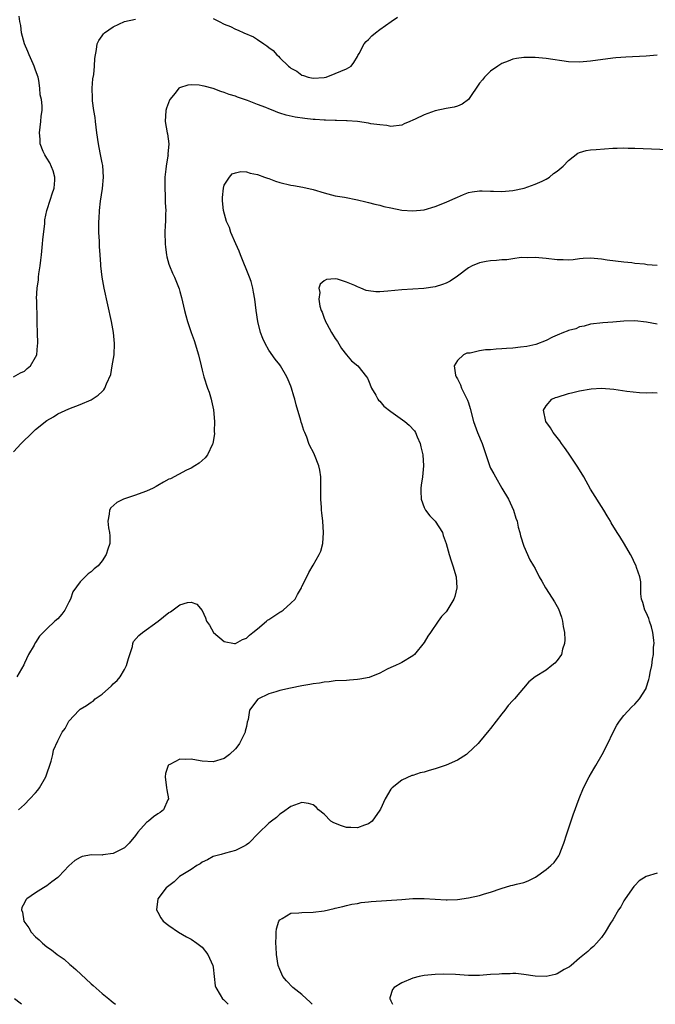
# Model space of a CAD drawing. Units: inches. Extents: x 2511000 to 2514000, y 1542000 to 1545000.
# Drawn here: x 2512684 to 2512799, y 1542000 to 1542177 of the extents above; entities that cross this region are included whole.
import ezdxf

# ---------------------------------------------------------------- set-up
doc = ezdxf.new("R2010")
doc.units = ezdxf.units.IN
doc.header["$MEASUREMENT"] = 0
doc.layers.add('LD25111542_10ft', color=93, linetype='Continuous')

msp = doc.modelspace()

# ---------------------------------------------------------------- linework, layer by layer
at = {"layer": 'LD25111542_10ft'}
for points, elevation in [([(2512683, 1542113), (2512684.27, 1542113.73), (2512685, 1542114.07), (2512685.48, 1542114.52), (2512686.09, 1542115), (2512687, 1542116.56), (2512687.21, 1542117), (2512687.35, 1542118.65), (2512687.4, 1542119), (2512687.33, 1542121), (2512687.3, 1542122.7), (2512687.26, 1542123.26), (2512687.19, 1542126.81), (2512687.16, 1542127.16), (2512687.25, 1542129), (2512687.49, 1542130.51), (2512687.51, 1542131), (2512687.55, 1542131.55), (2512687.8, 1542133), (2512687.96, 1542134.04), (2512688.03, 1542135), (2512688.24, 1542137), (2512688.29, 1542137.71), (2512688.66, 1542140.66), (2512688.68, 1542141.32), (2512689.02, 1542142.98), (2512689.7, 1542145), (2512690, 1542146), (2512690.34, 1542147), (2512690.45, 1542148.45), (2512690.45, 1542149), (2512690.16, 1542150.16), (2512689.55, 1542151.55), (2512689, 1542152.39), (2512688.64, 1542153), (2512688.36, 1542153.64), (2512687.84, 1542155), (2512687.81, 1542155.81), (2512687.67, 1542157), (2512687.95, 1542159), (2512688, 1542160), (2512688.15, 1542161), (2512688.19, 1542161.81), (2512688.03, 1542163), (2512687.82, 1542163.82), (2512687.78, 1542165), (2512687.57, 1542166.43), (2512687.43, 1542167), (2512687, 1542168.28), (2512686.8, 1542168.8), (2512686.76, 1542169), (2512686.58, 1542169.42), (2512685.86, 1542171), (2512685.62, 1542171.62), (2512685.02, 1542173), (2512684.43, 1542175), (2512684.31, 1542176.32), (2512684.13, 1542177), (2512684.03, 1542177.97)], 7430), ([(2512683, 1542099.5), (2512684.37, 1542101), (2512686.43, 1542103), (2512687, 1542103.51), (2512689, 1542105.13), (2512690.21, 1542105.79), (2512691, 1542106.34), (2512693, 1542107.29), (2512695, 1542108.07), (2512697, 1542108.88), (2512698.3, 1542109.7), (2512699, 1542110.37), (2512699.3, 1542110.7), (2512699.5, 1542111), (2512699.77, 1542111.77), (2512700.58, 1542113.42), (2512700.81, 1542115), (2512701.13, 1542117), (2512701.24, 1542119), (2512701.04, 1542121), (2512700.65, 1542123), (2512699.36, 1542129), (2512698.99, 1542131), (2512698.76, 1542133), (2512698.76, 1542133.24), (2512698.64, 1542135), (2512698.52, 1542136.52), (2512698.52, 1542137.48), (2512698.41, 1542139), (2512698.38, 1542140.38), (2512698.4, 1542141), (2512698.44, 1542141.56), (2512698.5, 1542143), (2512698.69, 1542144.69), (2512699.04, 1542146.96), (2512699.25, 1542149), (2512699.11, 1542151.11), (2512699, 1542151.57), (2512698.78, 1542152.78), (2512698.65, 1542153.35), (2512698.33, 1542155), (2512698.04, 1542157), (2512697.8, 1542159), (2512697.73, 1542159.73), (2512697.5, 1542161), (2512697.24, 1542162.76), (2512697.23, 1542163), (2512697.24, 1542163.24), (2512697.16, 1542165), (2512697.28, 1542166.72), (2512697.46, 1542167.46), (2512697.63, 1542169), (2512697.66, 1542170.34), (2512697.96, 1542171.96), (2512698.08, 1542173), (2512698.42, 1542173.58), (2512699, 1542174.44), (2512699.21, 1542174.79), (2512699.4, 1542175), (2512701, 1542176.04), (2512703.01, 1542177), (2512705, 1542177.47)], 7420), ([(2512719, 1542177.54), (2512720.06, 1542177), (2512721, 1542176.55), (2512722.1, 1542176.1), (2512723, 1542175.66), (2512723.49, 1542175.49), (2512724.52, 1542175), (2512726.25, 1542174.25), (2512727, 1542173.79), (2512728.13, 1542173), (2512728.67, 1542172.67), (2512729, 1542172.36), (2512729.8, 1542171.8), (2512730.47, 1542171), (2512730.77, 1542170.77), (2512731, 1542170.5), (2512732.55, 1542169), (2512732.81, 1542168.81), (2512733, 1542168.64), (2512734.06, 1542168.06), (2512735, 1542167.37), (2512735.3, 1542167.3), (2512736.1, 1542167), (2512737, 1542166.83), (2512739, 1542166.93), (2512739.34, 1542167), (2512741, 1542167.67), (2512743, 1542168.52), (2512743.86, 1542169), (2512744.33, 1542169.67), (2512745, 1542170.73), (2512745.07, 1542170.93), (2512745.29, 1542171.29), (2512746.22, 1542173), (2512746.59, 1542173.41), (2512747, 1542173.79), (2512747.56, 1542174.44), (2512748.24, 1542175), (2512749, 1542175.58), (2512751.06, 1542177), (2512752.22, 1542177.78)], 7420), ([(2512799, 1542170.96), (2512797, 1542170.76), (2512793.38, 1542170.62), (2512791.54, 1542170.46), (2512791, 1542170.41), (2512787, 1542169.88), (2512785, 1542169.7), (2512783, 1542169.78), (2512779, 1542170.37), (2512777, 1542170.53), (2512775.44, 1542170.56), (2512775, 1542170.54), (2512773.65, 1542170.35), (2512773, 1542170.24), (2512772.14, 1542169.86), (2512771, 1542169.45), (2512770.32, 1542169), (2512769, 1542168.1), (2512767.89, 1542167), (2512767.5, 1542166.5), (2512767, 1542165.93), (2512765, 1542163), (2512763.85, 1542162.15), (2512763, 1542161.8), (2512762.4, 1542161.6), (2512761, 1542161.37), (2512759, 1542160.94), (2512757, 1542160.22), (2512755.41, 1542159.41), (2512755, 1542159.25), (2512754.44, 1542159), (2512753.4, 1542158.6), (2512753, 1542158.37), (2512751, 1542158.12), (2512750.28, 1542158.28), (2512749, 1542158.39), (2512747.38, 1542158.62), (2512747, 1542158.71), (2512745, 1542159), (2512743.15, 1542159.15), (2512743, 1542159.15), (2512741.21, 1542159.21), (2512741, 1542159.19), (2512739.26, 1542159.26), (2512739, 1542159.25), (2512737.38, 1542159.38), (2512737, 1542159.39), (2512735.54, 1542159.54), (2512733.77, 1542159.77), (2512732.13, 1542160.13), (2512731, 1542160.53), (2512730.64, 1542160.64), (2512729.8, 1542161), (2512729, 1542161.28), (2512728.49, 1542161.51), (2512727, 1542162.07), (2512725.19, 1542162.81), (2512723.38, 1542163.38), (2512723, 1542163.57), (2512721.87, 1542163.87), (2512721, 1542164.24), (2512720.4, 1542164.4), (2512719, 1542164.96), (2512717.36, 1542165.36), (2512717, 1542165.47), (2512716.45, 1542165.55), (2512715, 1542165.63), (2512714.41, 1542165.59), (2512712.92, 1542165.08), (2512712.82, 1542165), (2512712.14, 1542164.14), (2512711.17, 1542163), (2512711.12, 1542162.88), (2512710.58, 1542161.42), (2512710.48, 1542161), (2512710.36, 1542159), (2512710.73, 1542157), (2512710.79, 1542156.79), (2512711.02, 1542155.02), (2512710.84, 1542153.15), (2512710.86, 1542153), (2512710.85, 1542152.85), (2512710.5, 1542151), (2512710.46, 1542150.46), (2512710.27, 1542149), (2512710.26, 1542147), (2512710.35, 1542145.65), (2512710.37, 1542145), (2512710.36, 1542144.36), (2512710.45, 1542143), (2512710.41, 1542142.41), (2512710.42, 1542141), (2512710.37, 1542140.37), (2512710.31, 1542139), (2512710.33, 1542137), (2512710.38, 1542136.38), (2512710.56, 1542135), (2512710.63, 1542134.63), (2512711, 1542133.33), (2512711.11, 1542133), (2512711.69, 1542131.69), (2512712.04, 1542131), (2512712.88, 1542128.88), (2512713, 1542128.39), (2512713.29, 1542127.29), (2512713.45, 1542126.55), (2512713.82, 1542125), (2512714.09, 1542124.09), (2512714.37, 1542123), (2512715, 1542121.03), (2512715.55, 1542119.55), (2512716.33, 1542117), (2512716.83, 1542115), (2512717, 1542114.23), (2512717.33, 1542113), (2512717.97, 1542111), (2512718.25, 1542110.25), (2512718.64, 1542109), (2512718.72, 1542108.72), (2512719.07, 1542107.07), (2512719.23, 1542105), (2512719.2, 1542103.2), (2512719.22, 1542102.78), (2512718.95, 1542101), (2512718.88, 1542100.88), (2512717.97, 1542099), (2512717.55, 1542098.45), (2512716.5, 1542097.5), (2512715.71, 1542097), (2512715, 1542096.57), (2512714.21, 1542096.21), (2512711.33, 1542094.67), (2512711, 1542094.57), (2512710.07, 1542094.07), (2512709, 1542093.46), (2512708.72, 1542093.28), (2512708.18, 1542093), (2512707, 1542092.43), (2512706.12, 1542092.12), (2512705, 1542091.69), (2512702.85, 1542091), (2512701.64, 1542090.36), (2512700.57, 1542089.43), (2512700.31, 1542089), (2512700.27, 1542088.27), (2512700.02, 1542087), (2512700.16, 1542085.84), (2512700.33, 1542085), (2512700.38, 1542084.38), (2512700.38, 1542083), (2512700.01, 1542081.99), (2512699.74, 1542081), (2512699, 1542079.87), (2512698.26, 1542079), (2512697.57, 1542078.43), (2512697, 1542077.92), (2512696.47, 1542077.53), (2512695, 1542076.1), (2512693.68, 1542074.32), (2512693.26, 1542073), (2512693, 1542072.42), (2512692.25, 1542071), (2512691.7, 1542070.3), (2512691, 1542069.45), (2512690.48, 1542069), (2512689, 1542067.64), (2512687.69, 1542066.31), (2512687, 1542065.2), (2512686.91, 1542065.09), (2512686.71, 1542064.71), (2512685.7, 1542063), (2512685, 1542061.43), (2512684.86, 1542061.14), (2512683.62, 1542059)], 7410), ([(2512683.89, 1542035), (2512685, 1542035.99), (2512685.97, 1542037), (2512687, 1542038.12), (2512687.4, 1542038.6), (2512687.69, 1542039), (2512688.85, 1542041), (2512689.79, 1542043.79), (2512690.08, 1542045), (2512690.25, 1542045.75), (2512691, 1542047.44), (2512691.79, 1542049), (2512692.31, 1542049.69), (2512693.01, 1542051), (2512694.83, 1542053), (2512695, 1542053.14), (2512696.17, 1542053.83), (2512697, 1542054.44), (2512697.37, 1542054.63), (2512697.75, 1542055), (2512699, 1542055.89), (2512700.65, 1542057.35), (2512701, 1542057.72), (2512701.69, 1542058.31), (2512702.21, 1542059), (2512703, 1542060.31), (2512703.38, 1542061), (2512703.71, 1542062.29), (2512704.43, 1542064.43), (2512704.53, 1542065), (2512704.66, 1542065.34), (2512705.57, 1542066.43), (2512706.28, 1542067), (2512709.11, 1542069), (2512711, 1542070.57), (2512711.29, 1542070.71), (2512713, 1542071.94), (2512714.39, 1542072.39), (2512715, 1542072.46), (2512716.07, 1542072.07), (2512717, 1542070.92), (2512717.64, 1542069.64), (2512717.82, 1542069), (2512718.31, 1542068.31), (2512719.07, 1542067), (2512721, 1542065.34), (2512722.81, 1542065), (2512723, 1542064.98), (2512724.26, 1542065.74), (2512725, 1542065.96), (2512725.53, 1542066.47), (2512726.17, 1542067), (2512727, 1542067.65), (2512728.59, 1542069), (2512728.79, 1542069.21), (2512729, 1542069.33), (2512731, 1542070.65), (2512731.23, 1542070.77), (2512731.58, 1542071), (2512733, 1542072.28), (2512733.76, 1542073), (2512734.19, 1542073.81), (2512734.9, 1542075), (2512735, 1542075.23), (2512735.86, 1542077), (2512736.25, 1542077.75), (2512737, 1542079.11), (2512738.12, 1542081), (2512738.4, 1542081.6), (2512738.74, 1542083), (2512738.89, 1542085), (2512738.74, 1542087), (2512738.55, 1542088.55), (2512738.51, 1542089), (2512738.52, 1542089.48), (2512738.39, 1542091), (2512738.37, 1542092.37), (2512738.41, 1542093), (2512738.42, 1542093.58), (2512738.39, 1542095), (2512738.19, 1542096.19), (2512738.04, 1542097), (2512737.24, 1542099), (2512737, 1542099.51), (2512736.49, 1542100.49), (2512736.26, 1542101), (2512735.85, 1542102.15), (2512735.49, 1542103), (2512735.33, 1542103.33), (2512735, 1542104.53), (2512734.88, 1542104.88), (2512734.82, 1542105.18), (2512733.98, 1542107.98), (2512733.72, 1542109), (2512733.55, 1542109.55), (2512733.13, 1542111), (2512733, 1542111.33), (2512732.48, 1542112.48), (2512732.27, 1542113), (2512731.14, 1542115), (2512731, 1542115.21), (2512730.19, 1542116.19), (2512729, 1542117.84), (2512728.34, 1542119), (2512727.92, 1542119.92), (2512727.53, 1542121), (2512727.03, 1542123), (2512726.75, 1542125), (2512726.52, 1542127), (2512726.29, 1542128.29), (2512726.17, 1542129), (2512725.82, 1542130.18), (2512725.57, 1542131), (2512723.91, 1542135), (2512723.68, 1542135.68), (2512723.05, 1542137), (2512722.17, 1542139), (2512721.91, 1542139.91), (2512721.42, 1542141), (2512720.85, 1542143), (2512720.7, 1542144.7), (2512720.66, 1542145), (2512720.65, 1542145.35), (2512720.85, 1542147), (2512721, 1542147.55), (2512721.91, 1542149), (2512722.44, 1542149.56), (2512723, 1542149.78), (2512724, 1542150), (2512725, 1542149.92), (2512725.68, 1542149.68), (2512727, 1542149.46), (2512728.26, 1542149), (2512728.78, 1542148.78), (2512729, 1542148.73), (2512730.25, 1542148.25), (2512731, 1542148.03), (2512733, 1542147.55), (2512733.48, 1542147.48), (2512735.17, 1542147.17), (2512737, 1542146.78), (2512739, 1542146.18), (2512741, 1542145.65), (2512742.64, 1542145.36), (2512745, 1542144.91), (2512746.53, 1542144.53), (2512747, 1542144.43), (2512748.1, 1542144.1), (2512749, 1542143.92), (2512749.72, 1542143.72), (2512751, 1542143.44), (2512753, 1542143.06), (2512755, 1542142.9), (2512757, 1542143.09), (2512759, 1542143.69), (2512761, 1542144.48), (2512762.19, 1542145), (2512763, 1542145.4), (2512764.13, 1542145.87), (2512765, 1542146.21), (2512765.65, 1542146.35), (2512767, 1542146.53), (2512767.46, 1542146.54), (2512769, 1542146.46), (2512769.54, 1542146.46), (2512771, 1542146.4), (2512773, 1542146.59), (2512775.02, 1542147), (2512777, 1542147.75), (2512778.29, 1542148.29), (2512779, 1542148.65), (2512779.59, 1542149), (2512780.34, 1542149.66), (2512781, 1542150.05), (2512782.07, 1542151), (2512783, 1542151.98), (2512784.71, 1542153.29), (2512785, 1542153.41), (2512786.22, 1542153.78), (2512787, 1542153.9), (2512788, 1542154), (2512791, 1542154.2), (2512791.79, 1542154.21), (2512793, 1542154.26), (2512793.76, 1542154.24), (2512795, 1542154.24), (2512801, 1542153.97)], 7400), ([(2512799, 1542133.05), (2512797.21, 1542133.21), (2512796.7, 1542133.3), (2512795, 1542133.46), (2512794.46, 1542133.54), (2512793, 1542133.65), (2512790.02, 1542134.02), (2512789, 1542134.19), (2512787.65, 1542134.35), (2512787, 1542134.37), (2512785.68, 1542134.32), (2512785, 1542134.26), (2512783.89, 1542134.11), (2512783, 1542134.04), (2512782.09, 1542134.09), (2512781, 1542134.08), (2512779, 1542134.32), (2512777, 1542134.49), (2512775.55, 1542134.45), (2512774.49, 1542134.49), (2512773, 1542134.3), (2512771.89, 1542134.11), (2512771, 1542134.1), (2512770.03, 1542133.97), (2512769, 1542133.92), (2512768.21, 1542133.79), (2512767, 1542133.57), (2512765.69, 1542133), (2512765, 1542132.64), (2512763, 1542131.13), (2512761.73, 1542130.27), (2512761, 1542129.92), (2512760.32, 1542129.68), (2512759, 1542129.26), (2512756.96, 1542128.96), (2512753, 1542128.72), (2512750.44, 1542128.44), (2512749, 1542128.34), (2512748.33, 1542128.33), (2512747, 1542128.54), (2512746.56, 1542128.56), (2512745.59, 1542129), (2512745, 1542129.24), (2512744.5, 1542129.5), (2512743, 1542130.08), (2512741.38, 1542130.62), (2512741, 1542130.65), (2512739.43, 1542130.57), (2512739, 1542130.29), (2512738.27, 1542129.73), (2512738.01, 1542129), (2512738.19, 1542128.19), (2512738.03, 1542127), (2512738.22, 1542125.78), (2512738.48, 1542125), (2512738.66, 1542124.66), (2512739, 1542123.57), (2512739.19, 1542123.19), (2512739.22, 1542123), (2512739.45, 1542122.55), (2512740.34, 1542121), (2512741, 1542119.93), (2512741.38, 1542119.38), (2512742.14, 1542118.14), (2512743, 1542117), (2512743.92, 1542115.92), (2512745.04, 1542115), (2512746.65, 1542113), (2512746.79, 1542112.79), (2512747, 1542112.37), (2512747.53, 1542111), (2512748.3, 1542109.7), (2512748.68, 1542109), (2512748.81, 1542108.81), (2512749, 1542108.65), (2512749.75, 1542107.75), (2512751, 1542106.76), (2512753.53, 1542105), (2512754.31, 1542104.31), (2512755.27, 1542103.27), (2512755.46, 1542103), (2512755.78, 1542102.22), (2512756.3, 1542101), (2512756.42, 1542100.42), (2512756.75, 1542099), (2512756.9, 1542097), (2512756.7, 1542095), (2512756.49, 1542093.51), (2512756.44, 1542093), (2512756.44, 1542092.44), (2512756.48, 1542091), (2512757, 1542089.5), (2512757.24, 1542089), (2512758.01, 1542088.01), (2512759.02, 1542087), (2512760.31, 1542085), (2512760.47, 1542084.47), (2512761, 1542082.98), (2512761.52, 1542081), (2512761.88, 1542079.88), (2512762.19, 1542079), (2512762.76, 1542077), (2512762.92, 1542075), (2512762.53, 1542073.47), (2512762.38, 1542073), (2512761.12, 1542070.88), (2512761, 1542070.72), (2512760.17, 1542069.83), (2512759.56, 1542069), (2512758.15, 1542067), (2512757.69, 1542066.31), (2512757, 1542065.15), (2512755.26, 1542063), (2512755, 1542062.75), (2512753, 1542061.56), (2512752.64, 1542061.36), (2512751.83, 1542061), (2512751, 1542060.65), (2512750.34, 1542060.34), (2512749, 1542059.63), (2512747.12, 1542058.88), (2512745.44, 1542058.56), (2512745, 1542058.49), (2512743.59, 1542058.41), (2512743, 1542058.35), (2512741, 1542058.26), (2512739.9, 1542058.1), (2512739, 1542058.04), (2512738.14, 1542057.86), (2512737, 1542057.72), (2512736.41, 1542057.59), (2512735, 1542057.35), (2512732.94, 1542056.94), (2512731, 1542056.51), (2512730.31, 1542056.31), (2512729, 1542055.91), (2512727.04, 1542054.96), (2512725.52, 1542053), (2512725.33, 1542051.33), (2512725.15, 1542050.85), (2512725, 1542050.04), (2512724.78, 1542049.22), (2512724.77, 1542049), (2512724.54, 1542048.54), (2512723.71, 1542047), (2512723.43, 1542046.57), (2512723, 1542046.01), (2512721.91, 1542045), (2512721, 1542044.25), (2512719, 1542043.66), (2512717, 1542043.82), (2512715.97, 1542043.97), (2512715, 1542044.15), (2512714.07, 1542044.07), (2512713, 1542044.14), (2512711.19, 1542043.19), (2512711, 1542043.13), (2512710.9, 1542043), (2512710.4, 1542041.6), (2512710.35, 1542041), (2512710.61, 1542039), (2512710.64, 1542038.64), (2512710.92, 1542037), (2512710.84, 1542036.84), (2512710.03, 1542035), (2512709.46, 1542034.54), (2512709, 1542034.28), (2512708.26, 1542033.74), (2512707.34, 1542033), (2512707, 1542032.75), (2512705.42, 1542031), (2512705, 1542030.43), (2512703.87, 1542029), (2512703, 1542028.18), (2512701, 1542027.14), (2512699.1, 1542026.9), (2512699, 1542026.88), (2512697.09, 1542026.91), (2512695.38, 1542026.62), (2512695, 1542026.47), (2512694.09, 1542025.91), (2512693, 1542024.92), (2512691.18, 1542023), (2512691, 1542022.83), (2512689.94, 1542022.06), (2512689, 1542021.33), (2512688.39, 1542021), (2512687, 1542020.1), (2512685.42, 1542019), (2512685.21, 1542018.79), (2512685, 1542018.3), (2512684.54, 1542017.46), (2512684.45, 1542017), (2512684.62, 1542016.62), (2512684.87, 1542015), (2512685.78, 1542013.78), (2512686.17, 1542013), (2512687, 1542012.15), (2512687.62, 1542011.62), (2512688.21, 1542011), (2512689, 1542010.38), (2512689.84, 1542009.84), (2512690.9, 1542009), (2512692.12, 1542008.12), (2512693.19, 1542007.19), (2512693.38, 1542007), (2512694.25, 1542006.25), (2512697, 1542003.69), (2512697.38, 1542003.38), (2512699, 1542001.93), (2512700.19, 1542001), (2512700.62, 1542000.62), (2512701, 1542000.31), (2512701.41, 1542000)], 7390), ([(2512799, 1542122.51), (2512797.11, 1542122.89), (2512795, 1542123.12), (2512793, 1542123.04), (2512791, 1542122.85), (2512789.22, 1542122.78), (2512787, 1542122.53), (2512785.84, 1542122.16), (2512785, 1542122.02), (2512784.32, 1542121.68), (2512783, 1542121.36), (2512782.77, 1542121.23), (2512782.1, 1542121), (2512781, 1542120.55), (2512780.16, 1542120.16), (2512779, 1542119.58), (2512777.16, 1542118.84), (2512775.54, 1542118.46), (2512774.36, 1542118.36), (2512773, 1542118.2), (2512771.86, 1542118.14), (2512771, 1542118.05), (2512769.97, 1542118.03), (2512769, 1542117.91), (2512768.09, 1542117.91), (2512767, 1542117.69), (2512765.29, 1542117.29), (2512764.72, 1542117.28), (2512764.13, 1542117), (2512763, 1542115.99), (2512762.43, 1542115), (2512762.68, 1542113.32), (2512762.79, 1542113), (2512763, 1542112.68), (2512763.58, 1542111.58), (2512763.73, 1542111), (2512764.83, 1542108.83), (2512765, 1542108.34), (2512765.32, 1542107.32), (2512765.88, 1542105), (2512766.6, 1542103), (2512767.44, 1542101), (2512768.87, 1542096.87), (2512769, 1542096.59), (2512769.57, 1542095.57), (2512769.86, 1542095), (2512771, 1542092.96), (2512772.2, 1542091), (2512773.12, 1542089), (2512773.56, 1542087.56), (2512773.76, 1542087), (2512773.96, 1542085.96), (2512774.27, 1542085), (2512774.38, 1542084.38), (2512775, 1542082.55), (2512776.08, 1542080.08), (2512776.74, 1542079), (2512777, 1542078.51), (2512777.72, 1542077), (2512778.23, 1542076.23), (2512778.88, 1542075), (2512779, 1542074.86), (2512780.51, 1542072.52), (2512781.23, 1542071.23), (2512781.74, 1542069.74), (2512781.94, 1542069), (2512782.08, 1542068.08), (2512782.28, 1542067), (2512782.35, 1542065.65), (2512782.31, 1542065), (2512781.97, 1542063.97), (2512781.77, 1542063), (2512781, 1542061.9), (2512780.55, 1542061.45), (2512780.02, 1542061), (2512779, 1542060.21), (2512777.05, 1542059), (2512775.9, 1542058.1), (2512773.28, 1542055), (2512773, 1542054.73), (2512772.16, 1542053.84), (2512771.57, 1542053), (2512771, 1542052.33), (2512769, 1542049.7), (2512768.66, 1542049.34), (2512767, 1542047.3), (2512766.74, 1542047), (2512764.84, 1542045.16), (2512764.62, 1542045), (2512763, 1542044), (2512761, 1542043.09), (2512759, 1542042.41), (2512757.89, 1542042.11), (2512757, 1542041.83), (2512756.32, 1542041.68), (2512755, 1542041.24), (2512754.8, 1542041.2), (2512753, 1542040.39), (2512751.23, 1542039), (2512751.11, 1542038.89), (2512751, 1542038.74), (2512749.98, 1542037), (2512749.12, 1542035.12), (2512749.04, 1542034.96), (2512747.66, 1542033), (2512747, 1542032.52), (2512746.28, 1542032.28), (2512745, 1542031.8), (2512743.82, 1542031.82), (2512743, 1542031.86), (2512742.12, 1542032.12), (2512740.71, 1542032.71), (2512740.22, 1542033), (2512739, 1542034.24), (2512737.99, 1542035), (2512737.54, 1542035.54), (2512737, 1542035.93), (2512736.15, 1542036.15), (2512735, 1542036.34), (2512733, 1542035.65), (2512731.47, 1542034.53), (2512731, 1542034.25), (2512730.38, 1542033.62), (2512729.5, 1542033), (2512729, 1542032.62), (2512727.18, 1542030.82), (2512725.4, 1542029), (2512725, 1542028.71), (2512724.45, 1542028.45), (2512723, 1542027.69), (2512721.24, 1542027.24), (2512720.43, 1542027), (2512719, 1542026.62), (2512717.98, 1542026.02), (2512717, 1542025.59), (2512716.67, 1542025.33), (2512716.06, 1542025), (2512715, 1542024.26), (2512712.94, 1542023), (2512711.95, 1542022.05), (2512710.51, 1542021), (2512709.04, 1542019), (2512708.8, 1542017), (2512709, 1542016.6), (2512709.59, 1542015.59), (2512710, 1542015), (2512711, 1542014.2), (2512712.75, 1542013), (2512714.16, 1542012.16), (2512715, 1542011.74), (2512716.07, 1542011), (2512717, 1542010.29), (2512718.01, 1542009), (2512718.31, 1542008.31), (2512718.95, 1542007), (2512719, 1542006.67), (2512719.19, 1542005), (2512719.33, 1542003.33), (2512719.47, 1542003), (2512720.27, 1542001.73), (2512720.69, 1542001), (2512720.87, 1542000.87), (2512721, 1542000.74), (2512721.72, 1542000)], 7380), ([(2512736.81, 1542000), (2512736.42, 1542000.42), (2512735.79, 1542001), (2512735, 1542001.76), (2512733.38, 1542003), (2512732.23, 1542004.23), (2512731.57, 1542005), (2512731, 1542006.25), (2512730.72, 1542007), (2512730.39, 1542009), (2512730.32, 1542010.32), (2512730.27, 1542011), (2512730.35, 1542012.35), (2512730.34, 1542013), (2512730.4, 1542013.6), (2512730.85, 1542015), (2512731, 1542015.24), (2512731.44, 1542015.44), (2512733, 1542016.4), (2512734.45, 1542016.45), (2512735, 1542016.55), (2512737, 1542016.59), (2512739, 1542016.84), (2512740.77, 1542017.23), (2512741, 1542017.3), (2512742.37, 1542017.63), (2512743, 1542017.8), (2512743.99, 1542018.01), (2512745, 1542018.18), (2512745.68, 1542018.32), (2512747, 1542018.43), (2512747.49, 1542018.51), (2512753, 1542018.9), (2512755, 1542019.03), (2512757, 1542019.06), (2512759, 1542018.96), (2512761, 1542018.84), (2512761.16, 1542018.84), (2512763, 1542018.89), (2512765, 1542019.17), (2512767, 1542019.59), (2512767.88, 1542019.88), (2512769, 1542020.17), (2512770.87, 1542020.87), (2512772.61, 1542021.39), (2512773, 1542021.47), (2512773.63, 1542021.63), (2512775, 1542021.94), (2512775.78, 1542022.22), (2512777.08, 1542022.92), (2512779, 1542024.28), (2512779.85, 1542025), (2512780.44, 1542025.56), (2512781.28, 1542026.72), (2512781.43, 1542027), (2512781.65, 1542027.65), (2512782.2, 1542029), (2512782.72, 1542030.72), (2512783.87, 1542034.13), (2512784.93, 1542037.07), (2512785.71, 1542039), (2512786.73, 1542041), (2512787.61, 1542042.39), (2512787.95, 1542043), (2512789.12, 1542045), (2512790.12, 1542047), (2512791, 1542048.9), (2512791.72, 1542050.28), (2512792.23, 1542051), (2512793, 1542052.01), (2512794.44, 1542053.56), (2512795, 1542054.09), (2512795.84, 1542055), (2512797, 1542056.91), (2512797.04, 1542057), (2512797.5, 1542058.5), (2512797.62, 1542059), (2512797.75, 1542059.75), (2512798.03, 1542061), (2512798.17, 1542062.17), (2512798.34, 1542063), (2512798.36, 1542064.36), (2512798.44, 1542065), (2512798.39, 1542065.61), (2512798.24, 1542067), (2512797.99, 1542067.99), (2512797.65, 1542069), (2512797.5, 1542069.5), (2512797, 1542070.58), (2512796.78, 1542071), (2512796.4, 1542072.4), (2512796.2, 1542073), (2512796.07, 1542073.93), (2512796.05, 1542075), (2512796.07, 1542076.07), (2512795.89, 1542077), (2512795.3, 1542078.7), (2512795.23, 1542079), (2512795, 1542079.4), (2512794.49, 1542080.49), (2512794.21, 1542081), (2512793.13, 1542082.87), (2512792.25, 1542084.25), (2512791.82, 1542085), (2512790.74, 1542086.73), (2512790.6, 1542087), (2512789.99, 1542087.99), (2512789.39, 1542089), (2512787, 1542092.77), (2512785.77, 1542095), (2512784.73, 1542096.73), (2512783, 1542099.26), (2512782.3, 1542100.3), (2512781.77, 1542101), (2512781.47, 1542101.47), (2512780.26, 1542103), (2512779.81, 1542103.81), (2512778.97, 1542105), (2512778.54, 1542107), (2512779, 1542107.82), (2512780.01, 1542109), (2512780.7, 1542109.3), (2512781, 1542109.38), (2512783, 1542110.01), (2512783.8, 1542110.2), (2512785, 1542110.53), (2512787.11, 1542110.89), (2512789, 1542110.97), (2512791.22, 1542110.78), (2512793.56, 1542110.44), (2512795.82, 1542110.18), (2512797, 1542110.15), (2512798.19, 1542110.19), (2512799, 1542110.15)], 7370), ([(2512799, 1542023.64), (2512797, 1542023), (2512795.78, 1542022.22), (2512795, 1542021.42), (2512794.8, 1542021.2), (2512793.22, 1542019), (2512793, 1542018.63), (2512792.43, 1542017.57), (2512792.02, 1542017), (2512791, 1542015.23), (2512790.59, 1542014.59), (2512789.66, 1542013), (2512789, 1542012.05), (2512788.08, 1542011), (2512787.56, 1542010.44), (2512787, 1542009.98), (2512786.5, 1542009.5), (2512785, 1542008.32), (2512783.5, 1542007), (2512783.22, 1542006.78), (2512782.25, 1542006.25), (2512781, 1542005.51), (2512780.62, 1542005.38), (2512778.99, 1542005.01), (2512777, 1542005.07), (2512775, 1542005.34), (2512773.52, 1542005.52), (2512773, 1542005.53), (2512772.52, 1542005.48), (2512771, 1542005.51), (2512770.56, 1542005.44), (2512769, 1542005.35), (2512767, 1542005.2), (2512765, 1542005.21), (2512762.64, 1542005.36), (2512760.57, 1542005.43), (2512759, 1542005.38), (2512757, 1542005.18), (2512756.1, 1542005), (2512755, 1542004.7), (2512753, 1542003.86), (2512751.6, 1542003), (2512751.34, 1542002.66), (2512750.85, 1542001.15), (2512750.85, 1542001), (2512750.91, 1542000.91), (2512751, 1542000.62), (2512751.33, 1542000)], 7360), ([(2512684.44, 1542000), (2512684.21, 1542000.21), (2512683.19, 1542001)], 7400)]:
    msp.add_lwpolyline(points, dxfattribs=dict(at, elevation=elevation))

doc.saveas('drawing.dxf')
